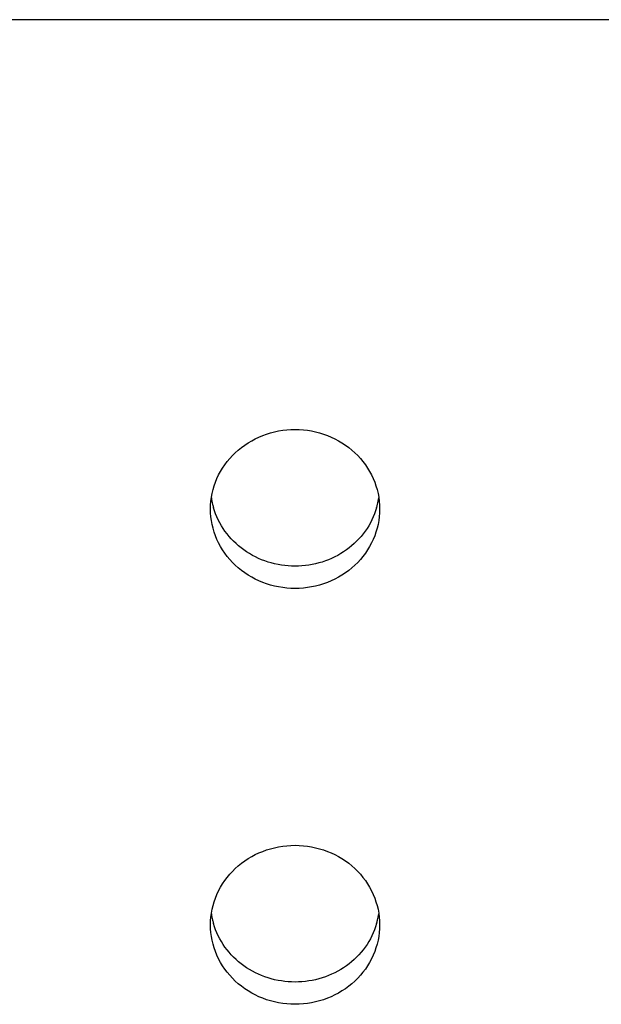
# Model space of a CAD drawing. Units: millimetres. Extents: x 0 to 2940, y 0 to 2079.
# Drawn here: x 970 to 993, y 455 to 493 of the extents above; entities that cross this region are included whole.
import ezdxf

# ---------------------------------------------------------------- set-up
doc = ezdxf.new("R2010")
doc.units = ezdxf.units.MM
doc.header["$MEASUREMENT"] = 0

msp = doc.modelspace()

# ---------------------------------------------------------------- linework, layer by layer
msp.add_line((1035.112, 493.041), (883.594, 493.041))
for centre, radius, start, end in [((980.495, 475.105), 2.892, 188.6013, 193.6423), ((980.498, 475.106), 2.895, 193.6467, 196.3242), ((981.208, 475.106), 2.895, 343.6758, 346.3533), ((981.212, 475.105), 2.892, 346.3577, 351.3987), ((980.495, 459.13), 2.892, 188.6013, 193.6423), ((980.498, 459.131), 2.895, 193.6467, 196.3242), ((981.208, 459.131), 2.895, 343.6758, 346.3533), ((981.212, 459.13), 2.892, 346.3577, 351.3987)]:
    msp.add_arc(centre, radius, start, end)
for points, knots in [([(977.603, 474.247), (977.603, 474.646), (977.776, 475.458), (978.507, 476.473), (979.588, 477.146), (980.853, 477.38), (982.119, 477.146), (983.2, 476.473), (983.93, 475.458), (984.103, 474.646), (984.103, 474.247)], [0, 0, 0, 0, 0.121393, 0.244925, 0.371432, 0.5, 0.628568, 0.755075, 0.878607, 1, 1, 1, 1]), ([(984.103, 474.247), (984.103, 473.849), (983.93, 473.036), (983.2, 472.021), (982.119, 471.349), (980.853, 471.115), (979.588, 471.349), (978.507, 472.021), (977.776, 473.036), (977.603, 473.849), (977.603, 474.247)], [0, 0, 0, 0, 0.121393, 0.244925, 0.371432, 0.5, 0.628568, 0.755075, 0.878607, 1, 1, 1, 1]), ([(983.987, 474.292), (983.893, 473.972), (983.588, 473.354), (982.85, 472.624), (981.905, 472.156), (980.853, 471.994), (979.801, 472.156), (978.857, 472.624), (978.118, 473.354), (977.814, 473.972), (977.72, 474.292)], [0, 0, 0, 0, 0.121711, 0.245745, 0.372142, 0.5, 0.627858, 0.754255, 0.878289, 1, 1, 1, 1]), ([(977.603, 458.273), (977.603, 458.671), (977.776, 459.484), (978.507, 460.499), (979.588, 461.171), (980.853, 461.405), (982.119, 461.171), (983.2, 460.499), (983.93, 459.484), (984.103, 458.671), (984.103, 458.273)], [0, 0, 0, 0, 0.121393, 0.244925, 0.371432, 0.5, 0.628568, 0.755075, 0.878607, 1, 1, 1, 1]), ([(984.103, 458.273), (984.103, 457.874), (983.93, 457.061), (983.2, 456.047), (982.119, 455.374), (980.853, 455.14), (979.588, 455.374), (978.507, 456.047), (977.776, 457.061), (977.603, 457.874), (977.603, 458.273)], [0, 0, 0, 0, 0.121393, 0.244925, 0.371432, 0.5, 0.628568, 0.755075, 0.878607, 1, 1, 1, 1]), ([(983.987, 458.317), (983.893, 457.997), (983.588, 457.379), (982.85, 456.65), (981.905, 456.181), (980.853, 456.02), (979.801, 456.181), (978.857, 456.65), (978.118, 457.379), (977.814, 457.997), (977.72, 458.317)], [0, 0, 0, 0, 0.121711, 0.245745, 0.372142, 0.5, 0.627858, 0.754255, 0.878289, 1, 1, 1, 1])]:
    msp.add_open_spline(points, degree=3, knots=knots)

doc.saveas('drawing.dxf')
